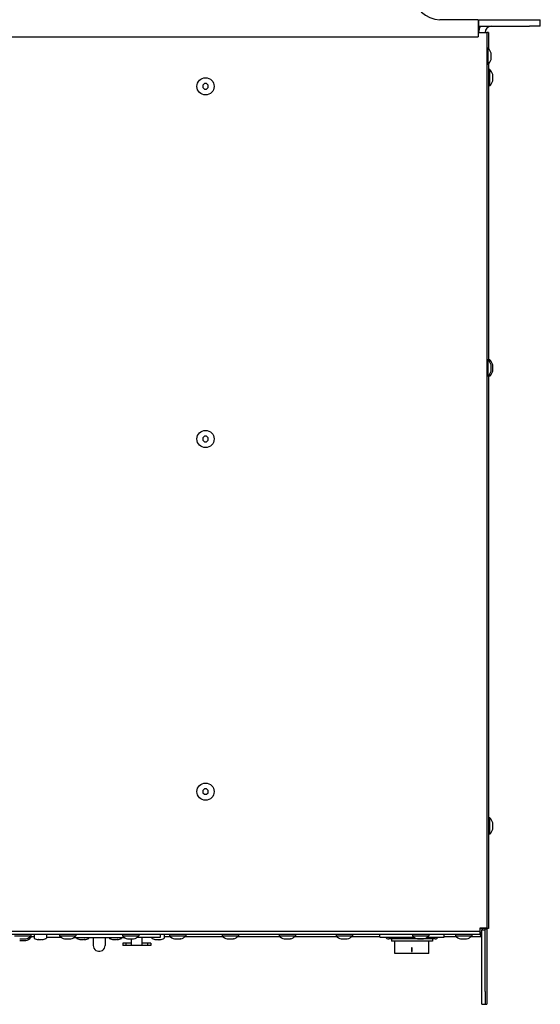
# Model space of a CAD drawing. Units: millimetres. Extents: x 0 to 2286, y 0 to 1778.
# Drawn here: x 855 to 1097, y 1078 to 1536 of the extents above; entities that cross this region are included whole.
import ezdxf

# ---------------------------------------------------------------- set-up
doc = ezdxf.new("R2010")
doc.units = ezdxf.units.MM
doc.header["$LTSCALE"] = 125.73
doc.layers.get('0').update_dxf_attribs({"linetype": 'CONTINUOUS'})
for name, color, linetype in [('000-SPOJ_MAT', 7, 'CONTINUOUS'), ('007-VIKO', 7, 'CONTINUOUS'), ('ECAD_000-PART', 7, 'CONTINUOUS'), ('ROUND', 7, 'CONTINUOUS')]:
    doc.layers.add(name, color=color, linetype=linetype)

msp = doc.modelspace()

# ---------------------------------------------------------------- linework, layer by layer
at = {"color": 7, "linetype": 'Continuous'}
for p, q in [((1068.16, 1535.51), (1050.36, 1535.51)), ((1068.16, 1535.51), (1068.16, 1527.51)), ((1068.46, 1532.51), (1068.46, 1535.51)), ((1068.46, 1535.51), (1092.06, 1535.51)), ((644.56, 1527.51), (1068.16, 1527.51)), ((1072.76, 1522.31), (1072.16, 1522.31)), ((1072.76, 1514.71), (1072.76, 1522.31)), ((1074.13, 1519.91), (1074.16, 1519.95)), ((1074.13, 1519.95), (1074.16, 1519.95)), ((1074.13, 1519.91), (1074.13, 1519.95)), ((1074.13, 1517.11), (1074.14, 1517.14)), ((1074.13, 1517.07), (1074.13, 1517.11)), ((1074.16, 1517.07), (1074.13, 1517.11)), ((1074.16, 1517.07), (1074.13, 1517.07)), ((1072.76, 1514.71), (1072.16, 1514.71)), ((940.84, 1505.76), (940.11, 1505.03)), ((940.11, 1505.03), (940.11, 1503.99)), ((940.11, 1503.99), (940.84, 1503.26)), ((941.88, 1505.76), (940.84, 1505.76)), ((940.84, 1503.26), (941.88, 1503.26)), ((942.61, 1505.03), (941.88, 1505.76)), ((941.88, 1503.26), (942.61, 1503.99)), ((942.61, 1503.99), (942.61, 1505.03)), ((1072.76, 1377.31), (1072.16, 1377.31)), ((1072.76, 1369.71), (1072.76, 1377.31)), ((1074.13, 1374.95), (1074.16, 1374.95)), ((1074.13, 1374.91), (1074.16, 1374.95)), ((1074.13, 1374.91), (1074.13, 1374.95)), ((1072.76, 1369.71), (1072.16, 1369.71)), ((1074.13, 1372.11), (1074.14, 1372.14)), ((1074.13, 1372.07), (1074.13, 1372.11)), ((1074.16, 1372.07), (1074.13, 1372.11)), ((1074.16, 1372.07), (1074.13, 1372.07)), ((940.84, 1341.76), (940.11, 1341.03)), ((941.88, 1341.76), (940.84, 1341.76)), ((942.61, 1341.03), (941.88, 1341.76)), ((940.11, 1341.03), (940.11, 1339.99)), ((940.11, 1339.99), (940.84, 1339.26)), ((940.84, 1339.26), (941.88, 1339.26)), ((941.88, 1339.26), (942.61, 1339.99)), ((942.61, 1339.99), (942.61, 1341.03)), ((940.84, 1177.76), (940.11, 1177.03)), ((940.11, 1177.03), (940.11, 1175.99)), ((941.88, 1177.76), (940.84, 1177.76)), ((942.61, 1177.03), (941.88, 1177.76)), ((942.61, 1175.99), (942.61, 1177.03)), ((940.11, 1175.99), (940.84, 1175.26)), ((940.84, 1175.26), (941.88, 1175.26)), ((941.88, 1175.26), (942.61, 1175.99)), ((1071.36, 1113.11), (1071.36, 1112.61)), ((1068.86, 1111.51), (643.86, 1111.51)), ((1068.86, 1110.01), (643.86, 1110.01)), ((903.84, 1108.51), (879.88, 1108.51)), ((889.11, 1108.51), (889.11, 1104.94)), ((894.61, 1108.51), (894.61, 1104.94)), ((1022.36, 1108.91), (1022.36, 1110.01)), ((1022.36, 1108.91), (1038.13, 1108.91)), ((1044.59, 1108.91), (1052.36, 1108.91)), ((1052.36, 1108.91), (1052.36, 1110.01)), ((1068.86, 1111.51), (1068.86, 1110.01)), ((1071.36, 1112.11), (1069.86, 1112.11)), ((1069.86, 1083.61), (1069.86, 1112.11)), ((1072.16, 1112.61), (1071.36, 1112.61)), ((1040.3, 1108.01), (1026.56, 1108.01)), ((1027.86, 1108.01), (1027.86, 1107.01)), ((1046.86, 1107.01), (1027.86, 1107.01)), ((1029.46, 1101.28), (1029.46, 1107.01)), ((1036.26, 1107.01), (1036.26, 1106.91)), ((1038.51, 1106.91), (1036.26, 1106.91)), ((1036.32, 1107.01), (1036.32, 1106.91)), ((1036.39, 1107.01), (1036.39, 1106.91)), ((1036.51, 1107.01), (1036.51, 1106.91)), ((1036.7, 1107.01), (1036.7, 1106.91)), ((1037.01, 1107.01), (1037.01, 1106.91)), ((1037.51, 1103.82), (1037.14, 1103.82)), ((1037.14, 1103.82), (1037.14, 1102.23)), ((1037.51, 1103.73), (1037.14, 1103.73)), ((1037.39, 1107.01), (1037.39, 1106.91)), ((1037.51, 1102.23), (1037.51, 1103.82)), ((1037.76, 1107.01), (1037.76, 1106.91)), ((1038.07, 1107.01), (1038.07, 1106.91)), ((1038.26, 1107.01), (1038.26, 1106.91)), ((1038.39, 1107.01), (1038.39, 1106.91)), ((1038.45, 1107.01), (1038.45, 1106.91)), ((1038.51, 1107.01), (1038.51, 1106.91)), ((1041.3, 1108.01), (1040.38, 1108.01)), ((1042.34, 1108.01), (1041.42, 1108.01)), ((1048.16, 1108.01), (1042.42, 1108.01)), ((1045.26, 1101.28), (1045.26, 1107.01)), ((1046.86, 1108.01), (1046.86, 1107.01)), ((1045.26, 1101.28), (1029.46, 1101.28)), ((1037.14, 1102.23), (1037.51, 1102.23))]:
    msp.add_line(p, q, dxfattribs=at)
at = {"color": 3, "linetype": 'Continuous'}
for p, q in [((1068.16, 1529.51), (1072.16, 1529.51)), ((1068.46, 1532.51), (1092.06, 1532.51)), ((1072.16, 1529.51), (1072.16, 1112.61)), ((1069.06, 1113.11), (1072.16, 1113.11)), ((1069.06, 1111.51), (1069.06, 1113.11)), ((1069.06, 1111.51), (1068.86, 1111.51)), ((1071.36, 1083.61), (1071.36, 1112.11))]:
    msp.add_line(p, q, dxfattribs=at)
at = {"color": 7, "linetype": 'Continuous'}
for points in [[(1074.13, 1519.11), (1074.13, 1519.15), (1074.14, 1519.18), (1074.14, 1519.22), (1074.15, 1519.26), (1074.15, 1519.3), (1074.15, 1519.34), (1074.16, 1519.38), (1074.16, 1519.41), (1074.16, 1519.45), (1074.16, 1519.49), (1074.16, 1519.53), (1074.16, 1519.57), (1074.16, 1519.61), (1074.16, 1519.64), (1074.16, 1519.68), (1074.15, 1519.72), (1074.15, 1519.76), (1074.15, 1519.8), (1074.14, 1519.84), (1074.14, 1519.88), (1074.13, 1519.91)], [(1074.16, 1518.51), (1074.16, 1518.56), (1074.16, 1518.62), (1074.16, 1518.67), (1074.16, 1518.73), (1074.15, 1518.78), (1074.15, 1518.84), (1074.15, 1518.89), (1074.14, 1518.94), (1074.14, 1519), (1074.13, 1519.05), (1074.13, 1519.11)], [(1074.13, 1517.91), (1074.13, 1517.97), (1074.14, 1518.02), (1074.14, 1518.07), (1074.15, 1518.13), (1074.15, 1518.18), (1074.15, 1518.24), (1074.16, 1518.29), (1074.16, 1518.35), (1074.16, 1518.4), (1074.16, 1518.45), (1074.16, 1518.51)], [(1074.14, 1517.14), (1074.14, 1517.18), (1074.15, 1517.22), (1074.15, 1517.26), (1074.15, 1517.3), (1074.16, 1517.34), (1074.16, 1517.37), (1074.16, 1517.41), (1074.16, 1517.45), (1074.16, 1517.49), (1074.16, 1517.53), (1074.16, 1517.57), (1074.16, 1517.6), (1074.16, 1517.64), (1074.15, 1517.68), (1074.15, 1517.72), (1074.15, 1517.76), (1074.14, 1517.8), (1074.14, 1517.84), (1074.13, 1517.87), (1074.13, 1517.91)], [(1074.13, 1374.11), (1074.13, 1374.15), (1074.14, 1374.18), (1074.14, 1374.22), (1074.15, 1374.26), (1074.15, 1374.3), (1074.15, 1374.34), (1074.16, 1374.38), (1074.16, 1374.41), (1074.16, 1374.45), (1074.16, 1374.49), (1074.16, 1374.53), (1074.16, 1374.57), (1074.16, 1374.61), (1074.16, 1374.64), (1074.16, 1374.68), (1074.15, 1374.72), (1074.15, 1374.76), (1074.15, 1374.8), (1074.14, 1374.84), (1074.14, 1374.88), (1074.13, 1374.91)], [(1074.16, 1373.51), (1074.16, 1373.56), (1074.16, 1373.62), (1074.16, 1373.67), (1074.16, 1373.73), (1074.15, 1373.78), (1074.15, 1373.84), (1074.15, 1373.89), (1074.14, 1373.94), (1074.14, 1374), (1074.13, 1374.05), (1074.13, 1374.11)], [(1074.13, 1372.91), (1074.13, 1372.97), (1074.14, 1373.02), (1074.14, 1373.07), (1074.15, 1373.13), (1074.15, 1373.18), (1074.15, 1373.24), (1074.16, 1373.29), (1074.16, 1373.35), (1074.16, 1373.4), (1074.16, 1373.45), (1074.16, 1373.51)], [(1074.14, 1372.14), (1074.14, 1372.18), (1074.15, 1372.22), (1074.15, 1372.26), (1074.15, 1372.3), (1074.16, 1372.34), (1074.16, 1372.37), (1074.16, 1372.41), (1074.16, 1372.45), (1074.16, 1372.49), (1074.16, 1372.53), (1074.16, 1372.57), (1074.16, 1372.6), (1074.16, 1372.64), (1074.15, 1372.68), (1074.15, 1372.72), (1074.15, 1372.76), (1074.14, 1372.8), (1074.14, 1372.84), (1074.13, 1372.87), (1074.13, 1372.91)], [(889.11, 1104.94), (889.19, 1104.29), (889.43, 1103.68), (889.8, 1103.14), (890.3, 1102.71), (890.89, 1102.41), (891.53, 1102.25), (892.19, 1102.25), (892.84, 1102.41), (893.42, 1102.71), (893.92, 1103.14), (894.3, 1103.68), (894.53, 1104.29), (894.61, 1104.94)]]:
    msp.add_lwpolyline(points, dxfattribs=at)
for centre in [(941.36, 1504.51), (941.36, 1340.51), (941.36, 1176.51)]:
    msp.add_circle(centre, 4, dxfattribs=at)
for centre, radius, start, end in [((1050.36, 1547.51), 12, 180, 270), ((1069.05, 1518.51), 5.31, 15.7551, 45.6673), ((1069.05, 1518.51), 5.31, 314.3327, 344.2449), ((1069.05, 1373.51), 5.31, 15.7551, 45.6673), ((1069.05, 1373.51), 5.31, 314.3327, 344.2449), ((1026.56, 1109.51), 1.5, 203.7806, 270), ((1048.16, 1109.51), 1.5, 270, 336.2194), ((1068.36, 1110.01), 1.5, 0, 70.4493)]:
    msp.add_arc(centre, radius, start, end, dxfattribs=at)
at = {"color": 3, "linetype": 'Continuous'}
msp.add_arc((1068.36, 1110.01), 3, 44.4917, 75.0167, dxfattribs=at)
at = {"layer": '000-SPOJ_MAT', "color": 7, "linetype": 'Continuous'}
for p, q in [((852.56, 1109.41), (860.16, 1109.41)), ((860.16, 1110.01), (860.16, 1109.41)), ((861.61, 1110.01), (861.61, 1108.44)), ((867.31, 1110.01), (867.31, 1108.44)), ((873.46, 1110.01), (873.46, 1109.41)), ((873.46, 1109.41), (881.06, 1109.41)), ((881.06, 1110.01), (881.06, 1109.41)), ((881.41, 1108.51), (881.41, 1108.44)), ((887.11, 1108.51), (887.11, 1108.44)), ((896.61, 1108.51), (896.61, 1108.44)), ((902.31, 1108.51), (902.31, 1108.44)), ((902.66, 1110.01), (902.66, 1109.41)), ((902.66, 1109.41), (910.26, 1109.41)), ((910.26, 1110.01), (910.26, 1109.41)), ((916.41, 1108.71), (916.41, 1108.44)), ((922.11, 1110.01), (922.11, 1108.44)), ((924.56, 1110.01), (924.56, 1109.41)), ((924.56, 1109.41), (932.16, 1109.41)), ((932.16, 1110.01), (932.16, 1109.41)), ((949.06, 1110.01), (949.06, 1109.41)), ((949.06, 1109.41), (956.66, 1109.41)), ((956.66, 1110.01), (956.66, 1109.41)), ((975.56, 1110.01), (975.56, 1109.41)), ((975.56, 1109.41), (983.16, 1109.41)), ((983.16, 1110.01), (983.16, 1109.41)), ((1002.06, 1110.01), (1002.06, 1109.41)), ((1002.06, 1109.41), (1009.66, 1109.41)), ((1009.66, 1110.01), (1009.66, 1109.41)), ((1037.56, 1110.01), (1037.56, 1109.41)), ((1037.56, 1109.41), (1045.16, 1109.41)), ((1045.16, 1110.01), (1045.16, 1109.41)), ((1057.56, 1110.01), (1057.56, 1109.41)), ((1057.56, 1109.41), (1065.16, 1109.41)), ((1065.16, 1110.01), (1065.16, 1109.41)), ((854.92, 1108.01), (854.92, 1108.04)), ((854.92, 1108.01), (854.96, 1108.04)), ((857.76, 1108.04), (857.8, 1108.04)), ((857.8, 1108.01), (857.76, 1108.04)), ((857.8, 1108.04), (857.8, 1108.01)), ((863.37, 1107.72), (863.39, 1107.72)), ((863.37, 1107.72), (863.37, 1107.72)), ((863.39, 1107.72), (863.41, 1107.72)), ((863.41, 1107.72), (863.42, 1107.72)), ((863.42, 1107.72), (863.45, 1107.72)), ((863.5, 1107.67), (863.44, 1107.69)), ((863.45, 1107.72), (863.47, 1107.72)), ((863.47, 1107.72), (863.5, 1107.72)), ((863.5, 1107.72), (863.51, 1107.71)), ((863.5, 1107.72), (863.5, 1107.67)), ((863.51, 1107.71), (863.57, 1107.71)), ((863.6, 1107.7), (863.57, 1107.71)), ((864.22, 1107.69), (864.29, 1107.7)), ((864.29, 1107.7), (864.29, 1107.7)), ((864.64, 1107.7), (864.63, 1107.7)), ((864.64, 1107.7), (864.69, 1107.69)), ((865.22, 1107.69), (865.32, 1107.7)), ((865.35, 1107.71), (865.32, 1107.7)), ((865.35, 1107.71), (865.41, 1107.71)), ((865.41, 1107.71), (865.42, 1107.72)), ((865.42, 1107.72), (865.46, 1107.72)), ((865.42, 1107.72), (865.42, 1107.67)), ((865.48, 1107.69), (865.42, 1107.67)), ((865.46, 1107.72), (865.47, 1107.72)), ((865.47, 1107.72), (865.5, 1107.72)), ((865.5, 1107.72), (865.52, 1107.72)), ((865.52, 1107.72), (865.54, 1107.72)), ((875.82, 1108.04), (875.86, 1108.04)), ((875.82, 1108.01), (875.82, 1108.04)), ((875.82, 1108.01), (875.86, 1108.04)), ((878.66, 1108.04), (878.7, 1108.04)), ((878.7, 1108.01), (878.66, 1108.04)), ((878.7, 1108.04), (878.7, 1108.01)), ((883.17, 1107.72), (883.19, 1107.72)), ((883.17, 1107.72), (883.17, 1107.72)), ((883.19, 1107.72), (883.21, 1107.72)), ((883.21, 1107.72), (883.22, 1107.72)), ((883.22, 1107.72), (883.25, 1107.72)), ((883.3, 1107.67), (883.24, 1107.69)), ((883.25, 1107.72), (883.27, 1107.72)), ((883.27, 1107.72), (883.3, 1107.72)), ((883.3, 1107.72), (883.31, 1107.71)), ((883.3, 1107.72), (883.3, 1107.67)), ((883.31, 1107.71), (883.37, 1107.71)), ((883.4, 1107.7), (883.37, 1107.71)), ((884.02, 1107.69), (884.09, 1107.7)), ((884.09, 1107.7), (884.09, 1107.7)), ((884.44, 1107.7), (884.43, 1107.7)), ((884.44, 1107.7), (884.49, 1107.69)), ((885.02, 1107.69), (885.12, 1107.7)), ((885.15, 1107.71), (885.12, 1107.7)), ((885.15, 1107.71), (885.21, 1107.71)), ((885.21, 1107.71), (885.22, 1107.72)), ((885.22, 1107.72), (885.26, 1107.72)), ((885.22, 1107.72), (885.22, 1107.67)), ((885.28, 1107.69), (885.22, 1107.67)), ((885.26, 1107.72), (885.27, 1107.72)), ((885.27, 1107.72), (885.3, 1107.72)), ((885.3, 1107.72), (885.32, 1107.72)), ((885.32, 1107.72), (885.34, 1107.72)), ((898.37, 1107.72), (898.39, 1107.72)), ((898.37, 1107.72), (898.37, 1107.72)), ((898.39, 1107.72), (898.41, 1107.72)), ((898.41, 1107.72), (898.42, 1107.72)), ((898.42, 1107.72), (898.45, 1107.72)), ((898.5, 1107.67), (898.44, 1107.69)), ((898.45, 1107.72), (898.47, 1107.72)), ((898.47, 1107.72), (898.5, 1107.72)), ((898.5, 1107.72), (898.51, 1107.71)), ((898.5, 1107.72), (898.5, 1107.67)), ((898.51, 1107.71), (898.57, 1107.71)), ((898.6, 1107.7), (898.57, 1107.71)), ((899.22, 1107.69), (899.29, 1107.7)), ((899.29, 1107.7), (899.29, 1107.7)), ((899.64, 1107.7), (899.63, 1107.7)), ((899.64, 1107.7), (899.69, 1107.69)), ((900.22, 1107.69), (900.32, 1107.7)), ((900.35, 1107.71), (900.32, 1107.7)), ((900.35, 1107.71), (900.41, 1107.71)), ((900.41, 1107.71), (900.42, 1107.72)), ((900.42, 1107.72), (900.46, 1107.72)), ((900.42, 1107.72), (900.42, 1107.67)), ((900.48, 1107.69), (900.42, 1107.67)), ((900.46, 1107.72), (900.47, 1107.72)), ((900.47, 1107.72), (900.5, 1107.72)), ((900.5, 1107.72), (900.52, 1107.72)), ((900.52, 1107.72), (900.54, 1107.72)), ((905.02, 1108.04), (905.06, 1108.04)), ((905.02, 1108.01), (905.02, 1108.04)), ((905.02, 1108.01), (905.06, 1108.04)), ((907.86, 1108.04), (907.9, 1108.04)), ((907.9, 1108.01), (907.86, 1108.04)), ((907.9, 1108.04), (907.9, 1108.01)), ((918.17, 1107.72), (918.19, 1107.72)), ((918.17, 1107.72), (918.17, 1107.72)), ((918.19, 1107.72), (918.21, 1107.72)), ((918.21, 1107.72), (918.22, 1107.72)), ((918.22, 1107.72), (918.25, 1107.72)), ((918.3, 1107.67), (918.24, 1107.69)), ((918.25, 1107.72), (918.27, 1107.72)), ((918.27, 1107.72), (918.3, 1107.72)), ((918.3, 1107.72), (918.31, 1107.71)), ((918.3, 1107.72), (918.3, 1107.67)), ((918.31, 1107.71), (918.37, 1107.71)), ((918.4, 1107.7), (918.37, 1107.71)), ((919.02, 1107.69), (919.09, 1107.7)), ((919.09, 1107.7), (919.09, 1107.7)), ((919.44, 1107.7), (919.43, 1107.7)), ((919.44, 1107.7), (919.49, 1107.69)), ((920.02, 1107.69), (920.12, 1107.7)), ((920.15, 1107.71), (920.12, 1107.7)), ((920.15, 1107.71), (920.21, 1107.71)), ((920.21, 1107.71), (920.22, 1107.72)), ((920.22, 1107.72), (920.26, 1107.72)), ((920.22, 1107.72), (920.22, 1107.67)), ((920.28, 1107.69), (920.22, 1107.67)), ((920.26, 1107.72), (920.27, 1107.72)), ((920.27, 1107.72), (920.3, 1107.72)), ((920.3, 1107.72), (920.32, 1107.72)), ((920.32, 1107.72), (920.34, 1107.72)), ((926.92, 1108.01), (926.92, 1108.04)), ((926.92, 1108.01), (926.96, 1108.04)), ((929.76, 1108.04), (929.8, 1108.04)), ((929.8, 1108.01), (929.76, 1108.04)), ((929.8, 1108.04), (929.8, 1108.01)), ((951.42, 1108.01), (951.42, 1108.04)), ((951.42, 1108.01), (951.46, 1108.04)), ((954.26, 1108.04), (954.3, 1108.04)), ((954.3, 1108.01), (954.26, 1108.04)), ((954.3, 1108.04), (954.3, 1108.01)), ((977.92, 1108.01), (977.92, 1108.04)), ((977.92, 1108.01), (977.96, 1108.04)), ((980.76, 1108.04), (980.8, 1108.04)), ((980.8, 1108.01), (980.76, 1108.04)), ((980.8, 1108.04), (980.8, 1108.01)), ((1004.42, 1108.01), (1004.42, 1108.04)), ((1004.42, 1108.01), (1004.46, 1108.04)), ((1007.26, 1108.04), (1007.3, 1108.04)), ((1007.3, 1108.01), (1007.26, 1108.04)), ((1007.3, 1108.04), (1007.3, 1108.01)), ((1039.92, 1108.01), (1039.92, 1108.04)), ((1039.92, 1108.01), (1039.96, 1108.04)), ((1042.76, 1108.04), (1042.8, 1108.04)), ((1042.8, 1108.01), (1042.76, 1108.04)), ((1042.8, 1108.04), (1042.8, 1108.01)), ((1059.92, 1108.01), (1059.92, 1108.04)), ((1059.92, 1108.01), (1059.96, 1108.04)), ((1062.76, 1108.04), (1062.8, 1108.04)), ((1062.8, 1108.01), (1062.76, 1108.04)), ((1062.8, 1108.04), (1062.8, 1108.01))]:
    msp.add_line(p, q, dxfattribs=at)
for points in [[(854.92, 1108.04), (854.97, 1108.04), (855.02, 1108.03), (855.07, 1108.02), (855.12, 1108.02), (855.17, 1108.01), (855.22, 1108.01), (855.27, 1108.01), (855.32, 1108.01), (855.37, 1108.01), (855.41, 1108.01), (855.46, 1108.01), (855.51, 1108.01), (855.56, 1108.02), (855.61, 1108.02), (855.66, 1108.03), (855.71, 1108.04), (855.76, 1108.04)], [(855.76, 1108.04), (855.82, 1108.04), (855.87, 1108.03), (855.93, 1108.03), (855.98, 1108.02), (856.03, 1108.02), (856.09, 1108.02), (856.14, 1108.01), (856.2, 1108.01), (856.25, 1108.01), (856.31, 1108.01), (856.36, 1108.01), (856.41, 1108.01), (856.47, 1108.01), (856.52, 1108.01), (856.58, 1108.01), (856.63, 1108.02), (856.69, 1108.02), (856.74, 1108.02), (856.8, 1108.03), (856.85, 1108.03), (856.9, 1108.04), (856.96, 1108.04)], [(856.96, 1108.04), (857, 1108.04), (857.03, 1108.03), (857.07, 1108.03), (857.11, 1108.02), (857.15, 1108.02), (857.19, 1108.02), (857.23, 1108.01), (857.27, 1108.01), (857.3, 1108.01), (857.34, 1108.01), (857.38, 1108.01), (857.42, 1108.01), (857.46, 1108.01), (857.5, 1108.01), (857.53, 1108.01), (857.57, 1108.02), (857.61, 1108.02), (857.65, 1108.02), (857.69, 1108.03), (857.73, 1108.03), (857.76, 1108.04)], [(863.38, 1107.71), (863.37, 1107.72), (863.37, 1107.72)], [(863.38, 1107.71), (863.41, 1107.7), (863.44, 1107.69)], [(863.6, 1107.7), (863.71, 1107.69), (863.81, 1107.68), (863.9, 1107.68), (863.99, 1107.67), (864.08, 1107.68), (864.15, 1107.68), (864.22, 1107.69)], [(864.29, 1107.7), (864.32, 1107.71), (864.36, 1107.72), (864.41, 1107.72), (864.46, 1107.72)], [(864.46, 1107.72), (864.51, 1107.72), (864.56, 1107.72), (864.6, 1107.71), (864.63, 1107.7)], [(864.69, 1107.69), (864.74, 1107.68), (864.81, 1107.68), (864.88, 1107.67), (864.96, 1107.67), (865.04, 1107.68), (865.13, 1107.68), (865.22, 1107.69)], [(865.48, 1107.69), (865.51, 1107.7), (865.54, 1107.71)], [(865.54, 1107.72), (865.55, 1107.72), (865.55, 1107.72)], [(865.55, 1107.72), (865.55, 1107.72), (865.54, 1107.71)], [(875.86, 1108.04), (875.89, 1108.03), (875.93, 1108.03), (875.97, 1108.02), (876.01, 1108.02), (876.05, 1108.02), (876.09, 1108.01), (876.12, 1108.01), (876.16, 1108.01), (876.2, 1108.01), (876.24, 1108.01), (876.28, 1108.01), (876.32, 1108.01), (876.36, 1108.01), (876.39, 1108.01), (876.43, 1108.02), (876.47, 1108.02), (876.51, 1108.02), (876.55, 1108.03), (876.59, 1108.03), (876.62, 1108.04), (876.66, 1108.04)], [(876.66, 1108.04), (876.72, 1108.04), (876.77, 1108.03), (876.83, 1108.03), (876.88, 1108.02), (876.93, 1108.02), (876.99, 1108.02), (877.04, 1108.01), (877.1, 1108.01), (877.15, 1108.01), (877.21, 1108.01), (877.26, 1108.01), (877.31, 1108.01), (877.37, 1108.01), (877.42, 1108.01), (877.48, 1108.01), (877.53, 1108.02), (877.59, 1108.02), (877.64, 1108.02), (877.7, 1108.03), (877.75, 1108.03), (877.8, 1108.04), (877.86, 1108.04)], [(877.86, 1108.04), (877.9, 1108.04), (877.93, 1108.03), (877.97, 1108.03), (878.01, 1108.02), (878.05, 1108.02), (878.09, 1108.02), (878.13, 1108.01), (878.17, 1108.01), (878.2, 1108.01), (878.24, 1108.01), (878.28, 1108.01), (878.32, 1108.01), (878.36, 1108.01), (878.4, 1108.01), (878.43, 1108.01), (878.47, 1108.02), (878.51, 1108.02), (878.55, 1108.02), (878.59, 1108.03), (878.63, 1108.03), (878.66, 1108.04)], [(883.18, 1107.71), (883.17, 1107.72), (883.17, 1107.72)], [(883.18, 1107.71), (883.21, 1107.7), (883.24, 1107.69)], [(883.4, 1107.7), (883.51, 1107.69), (883.61, 1107.68), (883.7, 1107.68), (883.79, 1107.67), (883.88, 1107.68), (883.95, 1107.68), (884.02, 1107.69)], [(884.09, 1107.7), (884.12, 1107.71), (884.16, 1107.72), (884.21, 1107.72), (884.26, 1107.72)], [(884.26, 1107.72), (884.31, 1107.72), (884.36, 1107.72), (884.4, 1107.71), (884.43, 1107.7)], [(884.49, 1107.69), (884.54, 1107.68), (884.61, 1107.68), (884.68, 1107.67), (884.76, 1107.67), (884.84, 1107.68), (884.93, 1107.68), (885.02, 1107.69)], [(885.28, 1107.69), (885.31, 1107.7), (885.34, 1107.71)], [(885.34, 1107.72), (885.35, 1107.72), (885.35, 1107.72)], [(885.35, 1107.72), (885.35, 1107.72), (885.34, 1107.71)], [(898.38, 1107.71), (898.37, 1107.72), (898.37, 1107.72)], [(898.38, 1107.71), (898.41, 1107.7), (898.44, 1107.69)], [(898.6, 1107.7), (898.71, 1107.69), (898.81, 1107.68), (898.9, 1107.68), (898.99, 1107.67), (899.08, 1107.68), (899.15, 1107.68), (899.22, 1107.69)], [(899.29, 1107.7), (899.32, 1107.71), (899.36, 1107.72), (899.41, 1107.72), (899.46, 1107.72)], [(899.46, 1107.72), (899.51, 1107.72), (899.56, 1107.72), (899.6, 1107.71), (899.63, 1107.7)], [(899.69, 1107.69), (899.74, 1107.68), (899.81, 1107.68), (899.88, 1107.67), (899.96, 1107.67), (900.04, 1107.68), (900.13, 1107.68), (900.22, 1107.69)], [(900.48, 1107.69), (900.51, 1107.7), (900.54, 1107.71)], [(900.54, 1107.72), (900.55, 1107.72), (900.55, 1107.72)], [(900.55, 1107.72), (900.55, 1107.72), (900.54, 1107.71)], [(905.06, 1108.04), (905.09, 1108.03), (905.13, 1108.03), (905.17, 1108.02), (905.21, 1108.02), (905.25, 1108.02), (905.29, 1108.01), (905.32, 1108.01), (905.36, 1108.01), (905.4, 1108.01), (905.44, 1108.01), (905.48, 1108.01), (905.52, 1108.01), (905.56, 1108.01), (905.59, 1108.01), (905.63, 1108.02), (905.67, 1108.02), (905.71, 1108.02), (905.75, 1108.03), (905.79, 1108.03), (905.82, 1108.04), (905.86, 1108.04)], [(905.86, 1108.04), (905.92, 1108.04), (905.97, 1108.03), (906.03, 1108.03), (906.08, 1108.02), (906.13, 1108.02), (906.19, 1108.02), (906.24, 1108.01), (906.3, 1108.01), (906.35, 1108.01), (906.41, 1108.01), (906.46, 1108.01), (906.51, 1108.01), (906.57, 1108.01), (906.62, 1108.01), (906.68, 1108.01), (906.73, 1108.02), (906.79, 1108.02), (906.84, 1108.02), (906.9, 1108.03), (906.95, 1108.03), (907, 1108.04), (907.06, 1108.04)], [(907.06, 1108.04), (907.1, 1108.04), (907.13, 1108.03), (907.17, 1108.03), (907.21, 1108.02), (907.25, 1108.02), (907.29, 1108.02), (907.33, 1108.01), (907.37, 1108.01), (907.4, 1108.01), (907.44, 1108.01), (907.48, 1108.01), (907.52, 1108.01), (907.56, 1108.01), (907.6, 1108.01), (907.63, 1108.01), (907.67, 1108.02), (907.71, 1108.02), (907.75, 1108.02), (907.79, 1108.03), (907.83, 1108.03), (907.86, 1108.04)], [(918.18, 1107.71), (918.17, 1107.72), (918.17, 1107.72)], [(918.18, 1107.71), (918.21, 1107.7), (918.24, 1107.69)], [(918.4, 1107.7), (918.51, 1107.69), (918.61, 1107.68), (918.7, 1107.68), (918.79, 1107.67), (918.88, 1107.68), (918.95, 1107.68), (919.02, 1107.69)], [(919.09, 1107.7), (919.12, 1107.71), (919.16, 1107.72), (919.21, 1107.72), (919.26, 1107.72)], [(919.26, 1107.72), (919.31, 1107.72), (919.36, 1107.72), (919.4, 1107.71), (919.43, 1107.7)], [(919.49, 1107.69), (919.54, 1107.68), (919.61, 1107.68), (919.68, 1107.67), (919.76, 1107.67), (919.84, 1107.68), (919.93, 1107.68), (920.02, 1107.69)], [(920.28, 1107.69), (920.31, 1107.7), (920.34, 1107.71)], [(920.34, 1107.72), (920.35, 1107.72), (920.35, 1107.72)], [(920.35, 1107.72), (920.35, 1107.72), (920.34, 1107.71)], [(926.92, 1108.04), (926.97, 1108.04), (927.02, 1108.03), (927.07, 1108.02), (927.12, 1108.02), (927.17, 1108.01), (927.22, 1108.01), (927.27, 1108.01), (927.32, 1108.01), (927.37, 1108.01), (927.41, 1108.01), (927.46, 1108.01), (927.51, 1108.01), (927.56, 1108.02), (927.61, 1108.02), (927.66, 1108.03), (927.71, 1108.04), (927.76, 1108.04)], [(927.76, 1108.04), (927.82, 1108.04), (927.87, 1108.03), (927.93, 1108.03), (927.98, 1108.02), (928.03, 1108.02), (928.09, 1108.02), (928.14, 1108.01), (928.2, 1108.01), (928.25, 1108.01), (928.31, 1108.01), (928.36, 1108.01), (928.41, 1108.01), (928.47, 1108.01), (928.52, 1108.01), (928.58, 1108.01), (928.63, 1108.02), (928.69, 1108.02), (928.74, 1108.02), (928.8, 1108.03), (928.85, 1108.03), (928.9, 1108.04), (928.96, 1108.04)], [(928.96, 1108.04), (929, 1108.04), (929.03, 1108.03), (929.07, 1108.03), (929.11, 1108.02), (929.15, 1108.02), (929.19, 1108.02), (929.23, 1108.01), (929.27, 1108.01), (929.3, 1108.01), (929.34, 1108.01), (929.38, 1108.01), (929.42, 1108.01), (929.46, 1108.01), (929.5, 1108.01), (929.53, 1108.01), (929.57, 1108.02), (929.61, 1108.02), (929.65, 1108.02), (929.69, 1108.03), (929.73, 1108.03), (929.76, 1108.04)], [(951.42, 1108.04), (951.47, 1108.04), (951.52, 1108.03), (951.57, 1108.02), (951.62, 1108.02), (951.67, 1108.01), (951.72, 1108.01), (951.77, 1108.01), (951.82, 1108.01), (951.87, 1108.01), (951.91, 1108.01), (951.96, 1108.01), (952.01, 1108.01), (952.06, 1108.02), (952.11, 1108.02), (952.16, 1108.03), (952.21, 1108.04), (952.26, 1108.04)], [(952.26, 1108.04), (952.32, 1108.04), (952.37, 1108.03), (952.43, 1108.03), (952.48, 1108.02), (952.53, 1108.02), (952.59, 1108.02), (952.64, 1108.01), (952.7, 1108.01), (952.75, 1108.01), (952.81, 1108.01), (952.86, 1108.01), (952.91, 1108.01), (952.97, 1108.01), (953.02, 1108.01), (953.08, 1108.01), (953.13, 1108.02), (953.19, 1108.02), (953.24, 1108.02), (953.3, 1108.03), (953.35, 1108.03), (953.4, 1108.04), (953.46, 1108.04)], [(953.46, 1108.04), (953.5, 1108.04), (953.53, 1108.03), (953.57, 1108.03), (953.61, 1108.02), (953.65, 1108.02), (953.69, 1108.02), (953.73, 1108.01), (953.77, 1108.01), (953.8, 1108.01), (953.84, 1108.01), (953.88, 1108.01), (953.92, 1108.01), (953.96, 1108.01), (954, 1108.01), (954.03, 1108.01), (954.07, 1108.02), (954.11, 1108.02), (954.15, 1108.02), (954.19, 1108.03), (954.23, 1108.03), (954.26, 1108.04)], [(977.92, 1108.04), (977.97, 1108.04), (978.02, 1108.03), (978.07, 1108.02), (978.12, 1108.02), (978.17, 1108.01), (978.22, 1108.01), (978.27, 1108.01), (978.32, 1108.01), (978.37, 1108.01), (978.41, 1108.01), (978.46, 1108.01), (978.51, 1108.01), (978.56, 1108.02), (978.61, 1108.02), (978.66, 1108.03), (978.71, 1108.04), (978.76, 1108.04)], [(978.76, 1108.04), (978.82, 1108.04), (978.87, 1108.03), (978.93, 1108.03), (978.98, 1108.02), (979.03, 1108.02), (979.09, 1108.02), (979.14, 1108.01), (979.2, 1108.01), (979.25, 1108.01), (979.31, 1108.01), (979.36, 1108.01), (979.41, 1108.01), (979.47, 1108.01), (979.52, 1108.01), (979.58, 1108.01), (979.63, 1108.02), (979.69, 1108.02), (979.74, 1108.02), (979.8, 1108.03), (979.85, 1108.03), (979.9, 1108.04), (979.96, 1108.04)], [(979.96, 1108.04), (980, 1108.04), (980.03, 1108.03), (980.07, 1108.03), (980.11, 1108.02), (980.15, 1108.02), (980.19, 1108.02), (980.23, 1108.01), (980.27, 1108.01), (980.3, 1108.01), (980.34, 1108.01), (980.38, 1108.01), (980.42, 1108.01), (980.46, 1108.01), (980.5, 1108.01), (980.53, 1108.01), (980.57, 1108.02), (980.61, 1108.02), (980.65, 1108.02), (980.69, 1108.03), (980.73, 1108.03), (980.76, 1108.04)], [(1004.42, 1108.04), (1004.47, 1108.04), (1004.52, 1108.03), (1004.57, 1108.02), (1004.62, 1108.02), (1004.67, 1108.01), (1004.72, 1108.01), (1004.77, 1108.01), (1004.82, 1108.01), (1004.87, 1108.01), (1004.91, 1108.01), (1004.96, 1108.01), (1005.01, 1108.01), (1005.06, 1108.02), (1005.11, 1108.02), (1005.16, 1108.03), (1005.21, 1108.04), (1005.26, 1108.04)], [(1005.26, 1108.04), (1005.32, 1108.04), (1005.37, 1108.03), (1005.43, 1108.03), (1005.48, 1108.02), (1005.53, 1108.02), (1005.59, 1108.02), (1005.64, 1108.01), (1005.7, 1108.01), (1005.75, 1108.01), (1005.81, 1108.01), (1005.86, 1108.01), (1005.91, 1108.01), (1005.97, 1108.01), (1006.02, 1108.01), (1006.08, 1108.01), (1006.13, 1108.02), (1006.19, 1108.02), (1006.24, 1108.02), (1006.3, 1108.03), (1006.35, 1108.03), (1006.4, 1108.04), (1006.46, 1108.04)], [(1006.46, 1108.04), (1006.5, 1108.04), (1006.53, 1108.03), (1006.57, 1108.03), (1006.61, 1108.02), (1006.65, 1108.02), (1006.69, 1108.02), (1006.73, 1108.01), (1006.77, 1108.01), (1006.8, 1108.01), (1006.84, 1108.01), (1006.88, 1108.01), (1006.92, 1108.01), (1006.96, 1108.01), (1007, 1108.01), (1007.03, 1108.01), (1007.07, 1108.02), (1007.11, 1108.02), (1007.15, 1108.02), (1007.19, 1108.03), (1007.23, 1108.03), (1007.26, 1108.04)], [(1039.92, 1108.04), (1039.97, 1108.04), (1040.02, 1108.03), (1040.07, 1108.02), (1040.12, 1108.02), (1040.17, 1108.01), (1040.22, 1108.01), (1040.27, 1108.01), (1040.32, 1108.01), (1040.37, 1108.01), (1040.41, 1108.01), (1040.46, 1108.01), (1040.51, 1108.01), (1040.56, 1108.02), (1040.61, 1108.02), (1040.66, 1108.03), (1040.71, 1108.04), (1040.76, 1108.04)], [(1040.76, 1108.04), (1040.82, 1108.04), (1040.87, 1108.03), (1040.93, 1108.03), (1040.98, 1108.02), (1041.03, 1108.02), (1041.09, 1108.02), (1041.14, 1108.01), (1041.2, 1108.01), (1041.25, 1108.01), (1041.31, 1108.01), (1041.36, 1108.01), (1041.41, 1108.01), (1041.47, 1108.01), (1041.52, 1108.01), (1041.58, 1108.01), (1041.63, 1108.02), (1041.69, 1108.02), (1041.74, 1108.02), (1041.8, 1108.03), (1041.85, 1108.03), (1041.9, 1108.04), (1041.96, 1108.04)], [(1041.96, 1108.04), (1042, 1108.04), (1042.03, 1108.03), (1042.07, 1108.03), (1042.11, 1108.02), (1042.15, 1108.02), (1042.19, 1108.02), (1042.23, 1108.01), (1042.27, 1108.01), (1042.3, 1108.01), (1042.34, 1108.01), (1042.38, 1108.01), (1042.42, 1108.01), (1042.46, 1108.01), (1042.5, 1108.01), (1042.53, 1108.01), (1042.57, 1108.02), (1042.61, 1108.02), (1042.65, 1108.02), (1042.69, 1108.03), (1042.73, 1108.03), (1042.76, 1108.04)], [(1059.92, 1108.04), (1059.97, 1108.04), (1060.02, 1108.03), (1060.07, 1108.02), (1060.12, 1108.02), (1060.17, 1108.01), (1060.22, 1108.01), (1060.27, 1108.01), (1060.32, 1108.01), (1060.37, 1108.01), (1060.41, 1108.01), (1060.46, 1108.01), (1060.51, 1108.01), (1060.56, 1108.02), (1060.61, 1108.02), (1060.66, 1108.03), (1060.71, 1108.04), (1060.76, 1108.04)], [(1060.76, 1108.04), (1060.82, 1108.04), (1060.87, 1108.03), (1060.93, 1108.03), (1060.98, 1108.02), (1061.03, 1108.02), (1061.09, 1108.02), (1061.14, 1108.01), (1061.2, 1108.01), (1061.25, 1108.01), (1061.31, 1108.01), (1061.36, 1108.01), (1061.41, 1108.01), (1061.47, 1108.01), (1061.52, 1108.01), (1061.58, 1108.01), (1061.63, 1108.02), (1061.69, 1108.02), (1061.74, 1108.02), (1061.8, 1108.03), (1061.85, 1108.03), (1061.9, 1108.04), (1061.96, 1108.04)], [(1061.96, 1108.04), (1062, 1108.04), (1062.03, 1108.03), (1062.07, 1108.03), (1062.11, 1108.02), (1062.15, 1108.02), (1062.19, 1108.02), (1062.23, 1108.01), (1062.27, 1108.01), (1062.3, 1108.01), (1062.34, 1108.01), (1062.38, 1108.01), (1062.42, 1108.01), (1062.46, 1108.01), (1062.5, 1108.01), (1062.53, 1108.01), (1062.57, 1108.02), (1062.61, 1108.02), (1062.65, 1108.02), (1062.69, 1108.03), (1062.73, 1108.03), (1062.76, 1108.04)]]:
    msp.add_lwpolyline(points, dxfattribs=at)
for centre, radius, start, end in [((856.36, 1113.12), 5.31, 285.7551, 315.6673), ((861.81, 1108.44), 0.2, 180, 242.3695), ((864.37, 1113.33), 5.72, 242.3695, 261.2887), ((864.55, 1113.33), 5.72, 278.7113, 297.6305), ((867.11, 1108.44), 0.2, 297.6305, 360), ((877.26, 1113.12), 5.31, 224.3327, 254.2449), ((877.26, 1113.12), 5.31, 285.7551, 315.6673), ((881.61, 1108.44), 0.2, 180, 242.3695), ((884.17, 1113.33), 5.72, 242.3695, 261.2887), ((884.35, 1113.33), 5.72, 278.7113, 297.6305), ((886.91, 1108.44), 0.2, 297.6305, 360), ((896.81, 1108.44), 0.2, 180, 242.3695), ((899.37, 1113.33), 5.72, 242.3695, 261.2887), ((899.55, 1113.33), 5.72, 278.7113, 297.6305), ((902.11, 1108.44), 0.2, 297.6305, 360), ((906.46, 1113.12), 5.31, 224.3327, 254.2449), ((906.46, 1113.12), 5.31, 285.7551, 315.6673), ((916.61, 1108.44), 0.2, 180, 242.3695), ((919.17, 1113.33), 5.72, 242.3695, 261.2887), ((919.35, 1113.33), 5.72, 278.7113, 297.6305), ((921.91, 1108.44), 0.2, 297.6305, 360), ((928.36, 1113.12), 5.31, 224.3327, 254.2449), ((928.36, 1113.12), 5.31, 285.7551, 315.6673), ((952.86, 1113.12), 5.31, 224.3327, 254.2449), ((952.86, 1113.12), 5.31, 285.7551, 315.6673), ((979.36, 1113.12), 5.31, 224.3327, 254.2449), ((979.36, 1113.12), 5.31, 285.7551, 315.6673), ((1005.86, 1113.12), 5.31, 224.3327, 254.2449), ((1005.86, 1113.12), 5.31, 285.7551, 315.6673), ((1041.36, 1113.12), 5.31, 224.3327, 254.2449), ((1041.36, 1113.12), 5.31, 285.7551, 315.6673), ((1061.36, 1113.12), 5.31, 224.3327, 254.2449), ((1061.36, 1113.12), 5.31, 285.7551, 315.6673)]:
    msp.add_arc(centre, radius, start, end, dxfattribs=at)
at = {"layer": '007-VIKO', "color": 7, "linetype": 'Continuous'}
for p, q in [((1072.96, 1529.51), (1072.16, 1529.51)), ((1072.96, 1529.51), (1072.96, 1522.09)), ((1072.96, 1514.93), (1072.96, 1377.09)), ((1073.56, 1512.31), (1072.96, 1512.31)), ((1073.56, 1504.71), (1073.56, 1512.31)), ((1074.93, 1509.91), (1074.96, 1509.95)), ((1074.93, 1509.95), (1074.96, 1509.95)), ((1074.93, 1509.9), (1074.93, 1509.95)), ((1074.93, 1507.11), (1074.94, 1507.14)), ((1074.93, 1507.07), (1074.93, 1507.11)), ((1074.96, 1507.07), (1074.93, 1507.11)), ((1074.96, 1507.07), (1074.93, 1507.07)), ((1073.56, 1504.71), (1072.96, 1504.71)), ((1073.56, 1377.31), (1072.96, 1377.31)), ((1073.56, 1376.3), (1073.56, 1377.31)), ((1074.93, 1374.95), (1074.96, 1374.95)), ((1074.93, 1374.91), (1074.96, 1374.95)), ((1074.93, 1374.9), (1074.93, 1374.95)), ((1072.96, 1369.93), (1072.96, 1112.81)), ((1073.56, 1369.71), (1072.96, 1369.71)), ((1073.56, 1369.71), (1073.56, 1370.72)), ((1074.93, 1372.11), (1074.94, 1372.14)), ((1074.93, 1372.07), (1074.93, 1372.11)), ((1074.96, 1372.07), (1074.93, 1372.11)), ((1074.96, 1372.07), (1074.93, 1372.07)), ((1073.56, 1164.31), (1072.96, 1164.31)), ((1073.56, 1156.71), (1073.56, 1164.31)), ((1074.93, 1161.95), (1074.96, 1161.95)), ((1074.93, 1161.9), (1074.93, 1161.95)), ((1074.93, 1161.91), (1074.96, 1161.95)), ((1074.93, 1159.11), (1074.94, 1159.14)), ((1074.96, 1159.07), (1074.93, 1159.11)), ((1074.93, 1159.07), (1074.93, 1159.11)), ((1074.96, 1159.07), (1074.93, 1159.07)), ((1073.56, 1156.71), (1072.96, 1156.71)), ((1072.96, 1112.81), (1072.16, 1112.81)), ((859.15, 1108.61), (860.16, 1108.61)), ((859.94, 1109.21), (861.61, 1109.21)), ((860.16, 1109.21), (860.16, 1108.61)), ((922.11, 1109.21), (924.78, 1109.21)), ((931.94, 1109.21), (949.28, 1109.21)), ((956.44, 1109.21), (975.78, 1109.21)), ((982.94, 1109.21), (1002.28, 1109.21)), ((1009.44, 1109.21), (1022.36, 1109.21)), ((1052.36, 1109.21), (1057.78, 1109.21)), ((1064.94, 1109.21), (1069.36, 1109.21)), ((1069.36, 1109.21), (1069.36, 1110.01)), ((854.92, 1107.21), (854.92, 1107.24)), ((854.92, 1107.21), (854.96, 1107.24)), ((857.76, 1107.24), (857.8, 1107.24)), ((857.8, 1107.21), (857.76, 1107.24)), ((857.8, 1107.24), (857.8, 1107.21))]:
    msp.add_line(p, q, dxfattribs=at)
at = {"layer": '007-VIKO', "color": 3, "linetype": 'Continuous'}
for p, q in [((1071.36, 1112.81), (1069.36, 1112.81)), ((1068.86, 1110.01), (1069.36, 1110.01)), ((1069.36, 1110.01), (1069.36, 1111.1))]:
    msp.add_line(p, q, dxfattribs=at)
at = {"layer": '007-VIKO', "color": 7, "linetype": 'Continuous'}
for points in [[(1074.93, 1509.11), (1074.93, 1509.16), (1074.94, 1509.21), (1074.95, 1509.26), (1074.95, 1509.31), (1074.95, 1509.36), (1074.96, 1509.4), (1074.96, 1509.45), (1074.96, 1509.5), (1074.96, 1509.55), (1074.96, 1509.6), (1074.96, 1509.65), (1074.95, 1509.7), (1074.95, 1509.75), (1074.95, 1509.8), (1074.94, 1509.85), (1074.93, 1509.9)], [(1074.96, 1508.51), (1074.96, 1508.56), (1074.96, 1508.62), (1074.96, 1508.67), (1074.96, 1508.73), (1074.95, 1508.78), (1074.95, 1508.84), (1074.95, 1508.89), (1074.94, 1508.94), (1074.94, 1509), (1074.93, 1509.05), (1074.93, 1509.11)], [(1074.93, 1507.91), (1074.93, 1507.97), (1074.94, 1508.02), (1074.94, 1508.07), (1074.95, 1508.13), (1074.95, 1508.18), (1074.95, 1508.24), (1074.96, 1508.29), (1074.96, 1508.35), (1074.96, 1508.4), (1074.96, 1508.45), (1074.96, 1508.51)], [(1074.94, 1507.14), (1074.94, 1507.18), (1074.95, 1507.22), (1074.95, 1507.26), (1074.95, 1507.3), (1074.96, 1507.34), (1074.96, 1507.37), (1074.96, 1507.41), (1074.96, 1507.45), (1074.96, 1507.49), (1074.96, 1507.53), (1074.96, 1507.57), (1074.96, 1507.6), (1074.96, 1507.64), (1074.95, 1507.68), (1074.95, 1507.72), (1074.95, 1507.76), (1074.94, 1507.8), (1074.94, 1507.84), (1074.93, 1507.87), (1074.93, 1507.91)], [(1074.93, 1374.11), (1074.93, 1374.16), (1074.94, 1374.21), (1074.95, 1374.26), (1074.95, 1374.31), (1074.95, 1374.36), (1074.96, 1374.4), (1074.96, 1374.45), (1074.96, 1374.5), (1074.96, 1374.55), (1074.96, 1374.6), (1074.96, 1374.65), (1074.95, 1374.7), (1074.95, 1374.75), (1074.95, 1374.8), (1074.94, 1374.85), (1074.93, 1374.9)], [(1074.96, 1373.51), (1074.96, 1373.56), (1074.96, 1373.62), (1074.96, 1373.67), (1074.96, 1373.73), (1074.95, 1373.78), (1074.95, 1373.84), (1074.95, 1373.89), (1074.94, 1373.94), (1074.94, 1374), (1074.93, 1374.05), (1074.93, 1374.11)], [(1074.93, 1372.91), (1074.93, 1372.97), (1074.94, 1373.02), (1074.94, 1373.07), (1074.95, 1373.13), (1074.95, 1373.18), (1074.95, 1373.24), (1074.96, 1373.29), (1074.96, 1373.35), (1074.96, 1373.4), (1074.96, 1373.45), (1074.96, 1373.51)], [(1074.94, 1372.14), (1074.94, 1372.18), (1074.95, 1372.22), (1074.95, 1372.26), (1074.95, 1372.3), (1074.96, 1372.34), (1074.96, 1372.37), (1074.96, 1372.41), (1074.96, 1372.45), (1074.96, 1372.49), (1074.96, 1372.53), (1074.96, 1372.57), (1074.96, 1372.6), (1074.96, 1372.64), (1074.95, 1372.68), (1074.95, 1372.72), (1074.95, 1372.76), (1074.94, 1372.8), (1074.94, 1372.84), (1074.93, 1372.87), (1074.93, 1372.91)], [(1074.93, 1161.11), (1074.93, 1161.16), (1074.94, 1161.21), (1074.95, 1161.26), (1074.95, 1161.31), (1074.95, 1161.36), (1074.96, 1161.4), (1074.96, 1161.45), (1074.96, 1161.5), (1074.96, 1161.55), (1074.96, 1161.6), (1074.96, 1161.65), (1074.95, 1161.7), (1074.95, 1161.75), (1074.95, 1161.8), (1074.94, 1161.85), (1074.93, 1161.9)], [(1074.96, 1160.51), (1074.96, 1160.56), (1074.96, 1160.62), (1074.96, 1160.67), (1074.96, 1160.73), (1074.95, 1160.78), (1074.95, 1160.84), (1074.95, 1160.89), (1074.94, 1160.94), (1074.94, 1161), (1074.93, 1161.05), (1074.93, 1161.11)], [(1074.93, 1159.91), (1074.93, 1159.97), (1074.94, 1160.02), (1074.94, 1160.07), (1074.95, 1160.13), (1074.95, 1160.18), (1074.95, 1160.24), (1074.96, 1160.29), (1074.96, 1160.35), (1074.96, 1160.4), (1074.96, 1160.45), (1074.96, 1160.51)], [(1074.94, 1159.14), (1074.94, 1159.18), (1074.95, 1159.22), (1074.95, 1159.26), (1074.95, 1159.3), (1074.96, 1159.34), (1074.96, 1159.37), (1074.96, 1159.41), (1074.96, 1159.45), (1074.96, 1159.49), (1074.96, 1159.53), (1074.96, 1159.57), (1074.96, 1159.6), (1074.96, 1159.64), (1074.95, 1159.68), (1074.95, 1159.72), (1074.95, 1159.76), (1074.94, 1159.8), (1074.94, 1159.84), (1074.93, 1159.87), (1074.93, 1159.91)], [(854.92, 1107.24), (854.97, 1107.24), (855.02, 1107.23), (855.07, 1107.22), (855.12, 1107.22), (855.17, 1107.21), (855.22, 1107.21), (855.27, 1107.21), (855.32, 1107.21), (855.37, 1107.21), (855.41, 1107.21), (855.46, 1107.21), (855.51, 1107.21), (855.56, 1107.22), (855.61, 1107.22), (855.66, 1107.23), (855.71, 1107.24), (855.76, 1107.24)], [(855.76, 1107.24), (855.82, 1107.24), (855.87, 1107.23), (855.93, 1107.23), (855.98, 1107.22), (856.03, 1107.22), (856.09, 1107.22), (856.14, 1107.21), (856.2, 1107.21), (856.25, 1107.21), (856.31, 1107.21), (856.36, 1107.21), (856.41, 1107.21), (856.47, 1107.21), (856.52, 1107.21), (856.58, 1107.21), (856.63, 1107.22), (856.69, 1107.22), (856.74, 1107.22), (856.8, 1107.23), (856.85, 1107.23), (856.9, 1107.24), (856.96, 1107.24)], [(856.96, 1107.24), (857, 1107.24), (857.03, 1107.23), (857.07, 1107.23), (857.11, 1107.22), (857.15, 1107.22), (857.19, 1107.22), (857.23, 1107.21), (857.27, 1107.21), (857.3, 1107.21), (857.34, 1107.21), (857.38, 1107.21), (857.42, 1107.21), (857.46, 1107.21), (857.5, 1107.21), (857.53, 1107.21), (857.57, 1107.22), (857.61, 1107.22), (857.65, 1107.22), (857.69, 1107.23), (857.73, 1107.23), (857.76, 1107.24)]]:
    msp.add_lwpolyline(points, dxfattribs=at)
for centre, start, end in [((1069.85, 1508.51), 15.7551, 45.6673), ((1069.85, 1508.51), 314.3327, 344.2449), ((1069.85, 1373.51), 15.7551, 45.6673), ((1069.85, 1373.51), 314.3327, 344.2449), ((1069.85, 1160.51), 15.7551, 45.6673), ((1069.85, 1160.51), 314.3327, 344.2449), ((856.36, 1112.32), 285.7551, 315.6673)]:
    msp.add_arc(centre, 5.31, start, end, dxfattribs=at)
at = {"layer": 'ECAD_000-PART', "color": 7, "linetype": 'Continuous'}
for p, q in [((874.3, 1108.71), (867.31, 1108.71)), ((920.26, 1108.71), (909.42, 1108.71)), ((911.86, 1105.01), (911.86, 1108.71)), ((920.26, 1110.01), (920.26, 1108.71)), ((906.86, 1106.01), (902.87, 1106.01)), ((902.87, 1106.01), (902.87, 1105.01)), ((915.85, 1105.01), (902.87, 1105.01)), ((904.36, 1106.01), (904.36, 1105.01)), ((906.86, 1105.01), (906.86, 1108.02)), ((915.85, 1106.01), (911.86, 1106.01)), ((914.36, 1106.01), (914.36, 1105.01)), ((915.85, 1106.01), (915.85, 1105.01))]:
    msp.add_line(p, q, dxfattribs=at)
at = {"layer": 'ROUND', "color": 7, "linetype": 'Continuous'}
for p, q in [((1092.06, 1535.51), (1097.06, 1535.51)), ((1097.06, 1532.51), (1097.06, 1535.51)), ((1071.36, 1083.61), (1071.36, 1112.61)), ((1069.86, 1077.61), (1069.86, 1083.61)), ((1069.86, 1077.61), (1072.16, 1077.61))]:
    msp.add_line(p, q, dxfattribs=at)
at = {"layer": 'ROUND', "color": 3, "linetype": 'Continuous'}
for p, q in [((1097.06, 1532.51), (1092.06, 1532.51)), ((1072.16, 1112.61), (1072.16, 1077.61)), ((1071.36, 1083.61), (1071.36, 1077.61))]:
    msp.add_line(p, q, dxfattribs=at)
at = {"layer": 'ROUND', "color": 7, "linetype": 'Continuous'}
msp.add_arc((1074.36, 1529.51), 6, 149.9525, 180, dxfattribs=at)
at = {"layer": 'ROUND', "color": 3, "linetype": 'Continuous'}
msp.add_arc((1074.36, 1529.51), 3, 93.8226, 180, dxfattribs=at)

doc.saveas('drawing.dxf')
